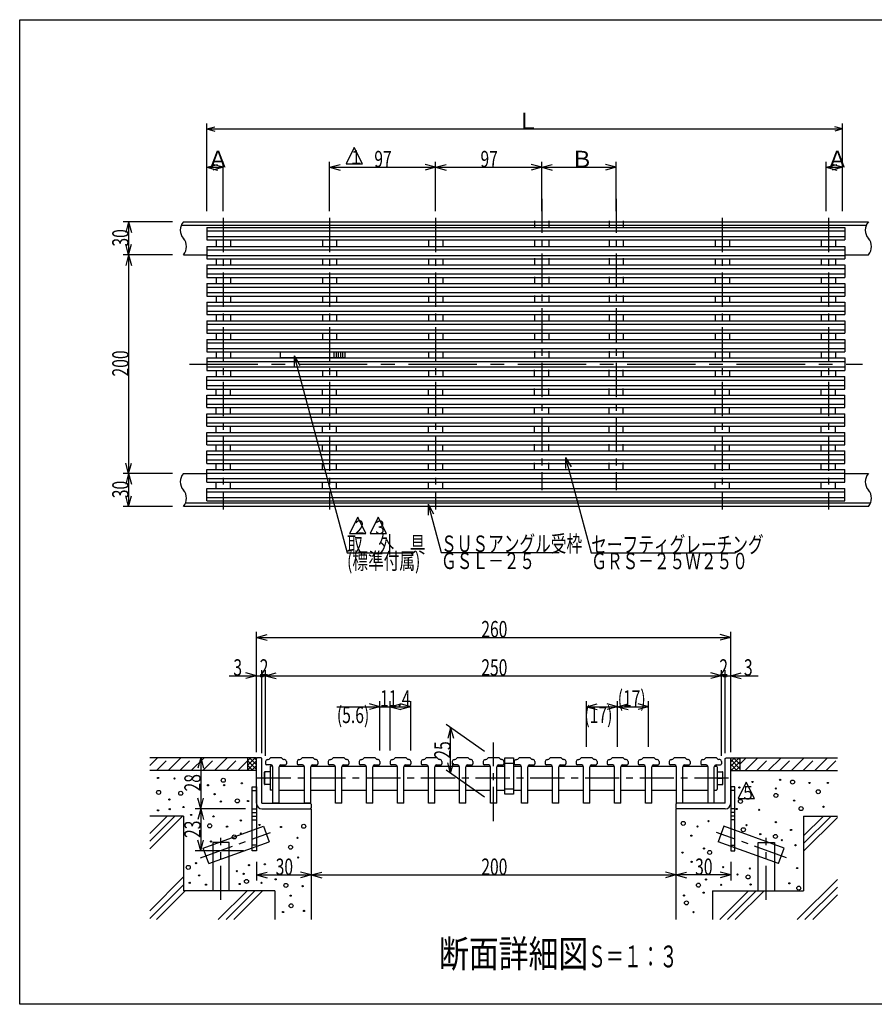
# Model space of a CAD drawing. Extents: x 60 to 1444, y 58 to 960.
# Drawn here: x 60 to 841, y 60 to 960 of the extents above; entities that cross this region are included whole.
import ezdxf

# ---------------------------------------------------------------- set-up
doc = ezdxf.new("R2010")
doc.units = 0
doc.header["$LTSCALE"] = 5
doc.header["$MEASUREMENT"] = 0
for name, pattern in [('CENTER1', [10, 6.25, -1.25, 1.25, -1.25]), ('CENTER2', [20, 12.5, -2.5, 2.5, -2.5]), ('DASHED2', [5, 2.5, -2.5])]:
    doc.linetypes.add(name, pattern=pattern)
for name, color, linetype in [('_0-0_計極細', 7, 'CONTINUOUS'), ('_0-1_計細線', 7, 'CONTINUOUS'), ('_0-5_寸法線', 7, 'CONTINUOUS'), ('_0-7_枠細線', 7, 'CONTINUOUS'), ('_0-9_枠極太', 7, 'CONTINUOUS'), ('_0-A_極細3', 7, 'CONTINUOUS'), ('_0-B_細線3', 7, 'CONTINUOUS'), ('_0-D_寸法3', 7, 'CONTINUOUS')]:
    doc.layers.add(name, color=color, linetype=linetype)
doc.styles.get("Standard").update_dxf_attribs({"font": 'txt', "bigfont": 'bigfont.shx'})

msp = doc.modelspace()

# ---------------------------------------------------------------- linework, layer by layer
at = {"layer": '_0-0_計極細', "color": 2, "linetype": 'CENTER1'}
for p, q in [((537.07, 796.35), (537.07, 529.84)), ((605.07, 796.35), (605.07, 529.84)), ((246.07, 778.85), (246.07, 512.34)), ((343.07, 778.85), (343.07, 512.34)), ((440.07, 778.85), (440.07, 512.34)), ((702.07, 778.85), (702.07, 512.34)), ((799.07, 778.85), (799.07, 512.34))]:
    msp.add_line(p, q, dxfattribs=at)
at = {"layer": '_0-0_計極細', "color": 2, "linetype": 'Continuous'}
for p, q in [((530.57, 776.2), (530.57, 770.3)), ((543.57, 776.2), (543.57, 770.3)), ((598.57, 776.2), (598.57, 770.3)), ((611.57, 776.2), (611.57, 770.3)), ((231.07, 766.9), (814.07, 766.9)), ((231.07, 761.9), (814.07, 761.9)), ((239.57, 758.7), (239.57, 752.8)), ((252.57, 758.7), (252.57, 752.8)), ((336.57, 758.7), (336.57, 752.8)), ((349.57, 758.7), (349.57, 752.8)), ((433.57, 758.7), (433.57, 752.8)), ((446.57, 758.7), (446.57, 752.8)), ((530.57, 758.9), (530.57, 753.3)), ((543.57, 758.9), (543.57, 753.3)), ((598.57, 758.9), (598.57, 753.3)), ((611.57, 758.9), (611.57, 753.3)), ((695.57, 758.7), (695.57, 752.8)), ((708.57, 758.7), (708.57, 752.8)), ((792.57, 758.7), (792.57, 752.8)), ((805.57, 758.7), (805.57, 752.8)), ((231.07, 749.6), (814.07, 749.6)), ((231.07, 744.6), (814.07, 744.6)), ((239.57, 741.4), (239.57, 735.8)), ((252.57, 741.4), (252.57, 735.8)), ((336.57, 741.4), (336.57, 735.8)), ((349.57, 741.4), (349.57, 735.8)), ((433.57, 741.4), (433.57, 735.8)), ((446.57, 741.4), (446.57, 735.8)), ((530.57, 741.9), (530.57, 736.3)), ((543.57, 741.9), (543.57, 736.3)), ((598.57, 741.9), (598.57, 736.3)), ((611.57, 741.9), (611.57, 736.3)), ((695.57, 741.4), (695.57, 735.8)), ((708.57, 741.4), (708.57, 735.8)), ((792.57, 741.4), (792.57, 735.8)), ((805.57, 741.4), (805.57, 735.8)), ((231.07, 732.6), (814.07, 732.6)), ((231.07, 727.6), (814.07, 727.6)), ((239.57, 724.4), (239.57, 718.8)), ((252.57, 724.4), (252.57, 718.8)), ((336.57, 724.4), (336.57, 718.8)), ((349.57, 724.4), (349.57, 718.8)), ((433.57, 724.4), (433.57, 718.8)), ((446.57, 724.4), (446.57, 718.8)), ((530.57, 724.9), (530.57, 719.3)), ((543.57, 724.9), (543.57, 719.3)), ((598.57, 724.9), (598.57, 719.3)), ((611.57, 724.9), (611.57, 719.3)), ((695.57, 724.4), (695.57, 718.8)), ((708.57, 724.4), (708.57, 718.8)), ((792.57, 724.4), (792.57, 718.8)), ((805.57, 724.4), (805.57, 718.8)), ((231.07, 715.6), (814.07, 715.6)), ((231.07, 710.6), (814.07, 710.6)), ((239.57, 707.4), (239.57, 701.8)), ((252.57, 707.4), (252.57, 701.8)), ((336.57, 707.4), (336.57, 701.8)), ((349.57, 707.4), (349.57, 701.8)), ((433.57, 707.4), (433.57, 701.8)), ((446.57, 707.4), (446.57, 701.8)), ((530.57, 707.9), (530.57, 702.3)), ((543.57, 707.9), (543.57, 702.3)), ((598.57, 707.9), (598.57, 702.3)), ((611.57, 707.9), (611.57, 702.3)), ((695.57, 707.4), (695.57, 701.8)), ((708.57, 707.4), (708.57, 701.8)), ((792.57, 707.4), (792.57, 701.8)), ((805.57, 707.4), (805.57, 701.8)), ((231.07, 698.6), (814.07, 698.6)), ((231.07, 693.6), (814.07, 693.6)), ((239.57, 690.4), (239.57, 684.8)), ((252.57, 690.4), (252.57, 684.8)), ((336.57, 690.4), (336.57, 684.8)), ((349.57, 690.4), (349.57, 684.8)), ((433.57, 690.4), (433.57, 684.8)), ((446.57, 690.4), (446.57, 684.8)), ((530.57, 690.9), (530.57, 685.3)), ((543.57, 690.9), (543.57, 685.3)), ((598.57, 690.9), (598.57, 685.3)), ((611.57, 690.9), (611.57, 685.3)), ((695.57, 690.4), (695.57, 684.8)), ((708.57, 690.4), (708.57, 684.8)), ((792.57, 690.4), (792.57, 684.8)), ((805.57, 690.4), (805.57, 684.8)), ((231.07, 681.6), (814.07, 681.6)), ((231.07, 676.6), (814.07, 676.6)), ((239.57, 673.4), (239.57, 667.8)), ((252.57, 673.4), (252.57, 667.8)), ((336.57, 673.4), (336.57, 667.8)), ((349.57, 673.4), (349.57, 667.8)), ((433.57, 673.4), (433.57, 667.8)), ((446.57, 673.4), (446.57, 667.8)), ((530.57, 673.9), (530.57, 668.3)), ((543.57, 673.9), (543.57, 668.3)), ((598.57, 673.9), (598.57, 668.3)), ((611.57, 673.9), (611.57, 668.3)), ((695.57, 673.4), (695.57, 667.8)), ((708.57, 673.4), (708.57, 667.8)), ((792.57, 673.4), (792.57, 667.8)), ((805.57, 673.4), (805.57, 667.8)), ((231.07, 664.6), (814.07, 664.6)), ((231.07, 659.6), (814.07, 659.6)), ((239.57, 656.4), (239.57, 650.8)), ((252.57, 656.4), (252.57, 650.8)), ((336.57, 656.4), (336.57, 655.95)), ((336.57, 651.25), (336.57, 650.8)), ((349.57, 656.4), (349.57, 655.95)), ((349.57, 651.25), (349.57, 650.8)), ((433.57, 656.4), (433.57, 650.8)), ((446.57, 656.4), (446.57, 650.8)), ((530.57, 656.9), (530.57, 651.3)), ((543.57, 656.9), (543.57, 651.3)), ((598.57, 656.9), (598.57, 651.3)), ((611.57, 656.9), (611.57, 651.3)), ((695.57, 656.4), (695.57, 650.8)), ((708.57, 656.4), (708.57, 650.8)), ((792.57, 656.4), (792.57, 650.8)), ((805.57, 656.4), (805.57, 650.8)), ((231.07, 647.6), (814.07, 647.6)), ((231.07, 642.6), (814.07, 642.6)), ((239.57, 639.4), (239.57, 633.8)), ((252.57, 639.4), (252.57, 633.8)), ((336.57, 639.4), (336.57, 633.8)), ((349.57, 639.4), (349.57, 633.8)), ((433.57, 639.4), (433.57, 633.8)), ((446.57, 639.4), (446.57, 633.8)), ((530.57, 634.3), (530.57, 639.9)), ((543.57, 634.3), (543.57, 639.9)), ((598.57, 634.3), (598.57, 639.9)), ((611.57, 634.3), (611.57, 639.9)), ((695.57, 639.4), (695.57, 633.8)), ((708.57, 639.4), (708.57, 633.8)), ((792.57, 639.4), (792.57, 633.8)), ((805.57, 639.4), (805.57, 633.8)), ((231.07, 630.6), (814.07, 630.6)), ((231.07, 625.6), (814.07, 625.6)), ((239.57, 616.8), (239.57, 622.4)), ((252.57, 616.8), (252.57, 622.4)), ((336.57, 616.8), (336.57, 622.4)), ((349.57, 616.8), (349.57, 622.4)), ((433.57, 616.8), (433.57, 622.4)), ((446.57, 616.8), (446.57, 622.4)), ((530.57, 617.3), (530.57, 622.9)), ((543.57, 617.3), (543.57, 622.9)), ((598.57, 617.3), (598.57, 622.9)), ((611.57, 617.3), (611.57, 622.9)), ((695.57, 616.8), (695.57, 622.4)), ((708.57, 616.8), (708.57, 622.4)), ((792.57, 616.8), (792.57, 622.4)), ((805.57, 616.8), (805.57, 622.4)), ((231.07, 613.6), (814.07, 613.6)), ((231.07, 608.6), (814.07, 608.6)), ((239.57, 599.8), (239.57, 605.4)), ((252.57, 599.8), (252.57, 605.4)), ((336.57, 599.8), (336.57, 605.4)), ((349.57, 599.8), (349.57, 605.4)), ((433.57, 599.8), (433.57, 605.4)), ((446.57, 599.8), (446.57, 605.4)), ((530.57, 600.3), (530.57, 605.9)), ((543.57, 600.3), (543.57, 605.9)), ((598.57, 600.3), (598.57, 605.9)), ((611.57, 600.3), (611.57, 605.9)), ((695.57, 599.8), (695.57, 605.4)), ((708.57, 599.8), (708.57, 605.4)), ((792.57, 599.8), (792.57, 605.4)), ((805.57, 599.8), (805.57, 605.4)), ((231.07, 596.6), (814.07, 596.6)), ((231.07, 591.6), (814.07, 591.6)), ((239.57, 582.8), (239.57, 588.4)), ((252.57, 582.8), (252.57, 588.4)), ((336.57, 582.8), (336.57, 588.4)), ((349.57, 582.8), (349.57, 588.4)), ((433.57, 582.8), (433.57, 588.4)), ((446.57, 582.8), (446.57, 588.4)), ((530.57, 583.3), (530.57, 588.9)), ((543.57, 583.3), (543.57, 588.9)), ((598.57, 583.3), (598.57, 588.9)), ((611.57, 583.3), (611.57, 588.9)), ((695.57, 582.8), (695.57, 588.4)), ((708.57, 582.8), (708.57, 588.4)), ((792.57, 582.8), (792.57, 588.4)), ((805.57, 582.8), (805.57, 588.4)), ((231.07, 579.6), (814.07, 579.6)), ((231.07, 574.6), (814.07, 574.6)), ((239.57, 565.8), (239.57, 571.4)), ((252.57, 565.8), (252.57, 571.4)), ((336.57, 565.8), (336.57, 571.4)), ((349.57, 565.8), (349.57, 571.4)), ((433.57, 565.8), (433.57, 571.4)), ((446.57, 565.8), (446.57, 571.4)), ((530.57, 566.3), (530.57, 571.9)), ((543.57, 566.3), (543.57, 571.9)), ((598.57, 566.3), (598.57, 571.9)), ((611.57, 566.3), (611.57, 571.9)), ((695.57, 565.8), (695.57, 571.4)), ((708.57, 565.8), (708.57, 571.4)), ((792.57, 565.8), (792.57, 571.4)), ((805.57, 565.8), (805.57, 571.4)), ((231.07, 562.6), (814.07, 562.6)), ((231.07, 557.6), (814.07, 557.6)), ((239.57, 548.8), (239.57, 554.4)), ((252.57, 548.8), (252.57, 554.4)), ((336.57, 548.8), (336.57, 554.4)), ((349.57, 548.8), (349.57, 554.4)), ((433.57, 548.8), (433.57, 554.4)), ((446.57, 548.8), (446.57, 554.4)), ((530.57, 549), (530.57, 554.9)), ((543.57, 549), (543.57, 554.9)), ((598.57, 549), (598.57, 554.9)), ((611.57, 549), (611.57, 554.9)), ((695.57, 548.8), (695.57, 554.4)), ((708.57, 548.8), (708.57, 554.4)), ((792.57, 548.8), (792.57, 554.4)), ((805.57, 548.8), (805.57, 554.4)), ((231.07, 545.6), (814.07, 545.6)), ((231.07, 540.6), (814.07, 540.6)), ((239.57, 531.5), (239.57, 537.4)), ((252.57, 531.5), (252.57, 537.4)), ((336.57, 531.5), (336.57, 537.4)), ((349.57, 531.5), (349.57, 537.4)), ((433.57, 531.5), (433.57, 537.4)), ((446.57, 531.5), (446.57, 537.4)), ((695.57, 531.5), (695.57, 537.4)), ((708.57, 531.5), (708.57, 537.4)), ((792.57, 531.5), (792.57, 537.4)), ((805.57, 531.5), (805.57, 537.4)), ((231.07, 528.3), (814.07, 528.3)), ((231.07, 523.3), (814.07, 523.3))]:
    msp.add_line(p, q, dxfattribs=at)
at = {"layer": '_0-0_計極細', "color": 2, "linetype": 'CENTER2'}
msp.add_line((215.18, 645.1), (830.11, 645.1), dxfattribs=at)
at = {"layer": '_0-0_計極細', "color": 2, "linetype": 'Continuous'}
for centre, start, end in [((218.01, 767.6), 138.39585, 221.60415), ((844.01, 767.6), 138.39585, 221.60415), ((201.12, 752.6), 318.39585, 41.60415), ((827.12, 752.6), 318.39585, 41.60415), ((218.01, 537.6), 138.39585, 221.60415), ((844.01, 537.6), 138.39585, 221.60415), ((201.12, 522.6), 318.39585, 41.60415), ((827.12, 522.6), 318.39585, 41.60415)]:
    msp.add_arc(centre, 11.3, start, end, dxfattribs=at)
at = {"layer": '_0-1_計細線', "color": 3, "linetype": 'Continuous'}
for p, q in [((209.57, 775.1), (835.57, 775.1)), ((207.65, 772.1), (833.65, 772.1)), ((231.07, 770.1), (814.07, 770.1)), ((231.07, 770.1), (231.07, 758.7)), ((814.07, 770.1), (814.07, 758.7)), ((231.07, 758.7), (814.07, 758.7)), ((231.07, 752.8), (814.07, 752.8)), ((231.07, 752.8), (231.07, 741.4)), ((814.07, 752.8), (814.07, 741.4)), ((209.57, 745.1), (231.07, 745.1)), ((231.07, 741.4), (814.07, 741.4)), ((814.07, 745.1), (835.57, 745.1)), ((231.07, 735.8), (814.07, 735.8)), ((231.07, 735.8), (231.07, 724.4)), ((814.07, 735.8), (814.07, 724.4)), ((231.07, 724.4), (814.07, 724.4)), ((231.07, 718.8), (814.07, 718.8)), ((231.07, 718.8), (231.07, 707.4)), ((814.07, 718.8), (814.07, 707.4)), ((231.07, 707.4), (814.07, 707.4)), ((231.07, 701.8), (814.07, 701.8)), ((231.07, 701.8), (231.07, 690.4)), ((814.07, 701.8), (814.07, 690.4)), ((231.07, 690.4), (814.07, 690.4)), ((231.07, 684.8), (814.07, 684.8)), ((231.07, 684.8), (231.07, 673.4)), ((814.07, 684.8), (814.07, 673.4)), ((231.07, 673.4), (814.07, 673.4)), ((231.07, 667.8), (814.07, 667.8)), ((231.07, 667.8), (231.07, 656.4)), ((814.07, 667.8), (814.07, 656.4)), ((231.07, 656.4), (814.07, 656.4)), ((231.07, 650.8), (231.07, 639.4)), ((231.07, 650.8), (814.07, 650.8)), ((357.07, 655.95), (298.07, 655.95)), ((298.07, 655.95), (298.07, 651.25)), ((298.07, 651.25), (357.07, 651.25)), ((347.07, 655.95), (347.07, 651.25)), ((349.07, 655.95), (349.07, 651.25)), ((351.07, 655.95), (351.07, 651.25)), ((353.07, 655.95), (353.07, 651.25)), ((355.07, 655.95), (355.07, 651.25)), ((357.07, 655.95), (357.07, 651.25)), ((814.07, 650.8), (814.07, 639.4)), ((231.07, 639.4), (814.07, 639.4)), ((231.07, 633.8), (814.07, 633.8)), ((231.07, 622.4), (231.07, 633.8)), ((814.07, 622.4), (814.07, 633.8)), ((231.07, 622.4), (814.07, 622.4)), ((231.07, 616.8), (814.07, 616.8)), ((231.07, 605.4), (231.07, 616.8)), ((814.07, 605.4), (814.07, 616.8)), ((231.07, 605.4), (814.07, 605.4)), ((231.07, 599.8), (814.07, 599.8)), ((231.07, 588.4), (231.07, 599.8)), ((814.07, 588.4), (814.07, 599.8)), ((231.07, 588.4), (814.07, 588.4)), ((231.07, 582.8), (814.07, 582.8)), ((231.07, 571.4), (231.07, 582.8)), ((814.07, 571.4), (814.07, 582.8)), ((231.07, 571.4), (814.07, 571.4)), ((231.07, 565.8), (814.07, 565.8)), ((231.07, 554.4), (231.07, 565.8)), ((814.07, 554.4), (814.07, 565.8)), ((231.07, 554.4), (814.07, 554.4)), ((209.57, 545.1), (231.07, 545.1)), ((231.07, 548.8), (814.07, 548.8)), ((231.07, 537.4), (231.07, 548.8)), ((814.07, 537.4), (814.07, 548.8)), ((814.07, 545.1), (835.57, 545.1)), ((231.07, 537.4), (814.07, 537.4)), ((231.07, 531.5), (814.07, 531.5)), ((231.07, 520.1), (231.07, 531.5)), ((814.07, 520.1), (814.07, 531.5)), ((835.57, 515.1), (209.57, 515.1)), ((837.48, 518.1), (211.48, 518.1)), ((231.07, 520.1), (814.07, 520.1))]:
    msp.add_line(p, q, dxfattribs=at)
at = {"layer": '_0-5_寸法線', "color": 7, "linetype": 'Continuous'}
for p, q in [((231.07, 785.1), (231.07, 865.1)), ((812.07, 785.1), (812.07, 865.1)), ((231.07, 860.1), (238.31, 862.04)), ((231.07, 860.1), (238.31, 858.16)), ((231.07, 860.1), (812.07, 860.1)), ((812.07, 860.1), (804.82, 862.04)), ((812.07, 860.1), (804.82, 858.16)), ((231.07, 785.1), (231.07, 830.1)), ((246.07, 785.1), (246.07, 830.1)), ((343.07, 785.1), (343.07, 830.1)), ((440.07, 785.1), (440.07, 830.1)), ((537.07, 785.1), (537.07, 830.1)), ((605.07, 785.1), (605.07, 830.1)), ((797.07, 785.1), (797.07, 830.1)), ((812.07, 785.1), (812.07, 830.1)), ((231.07, 825.1), (240.72, 827.69)), ((231.07, 825.1), (240.72, 822.51)), ((231.07, 825.1), (246.07, 825.1)), ((246.07, 825.1), (236.41, 827.69)), ((246.07, 825.1), (236.41, 822.51)), ((343.07, 825.1), (352.72, 827.69)), ((343.07, 825.1), (352.72, 822.51)), ((343.07, 825.1), (440.07, 825.1)), ((440.07, 825.1), (430.41, 827.69)), ((440.07, 825.1), (430.41, 822.51)), ((440.07, 825.1), (449.72, 827.69)), ((440.07, 825.1), (449.72, 822.51)), ((440.07, 825.1), (537.07, 825.1)), ((537.07, 825.1), (527.41, 827.69)), ((537.07, 825.1), (527.41, 822.51)), ((537.07, 825.1), (546.72, 827.69)), ((537.07, 825.1), (546.72, 822.51)), ((537.07, 825.1), (605.07, 825.1)), ((605.07, 825.1), (595.41, 827.69)), ((605.07, 825.1), (595.41, 822.51)), ((797.07, 825.1), (806.72, 827.69)), ((797.07, 825.1), (806.72, 822.51)), ((797.07, 825.1), (812.07, 825.1)), ((812.07, 825.1), (802.41, 827.69)), ((812.07, 825.1), (802.41, 822.51)), ((199.57, 775.1), (154.57, 775.1)), ((159.57, 775.1), (156.98, 765.44)), ((159.57, 775.1), (162.15, 765.44)), ((159.57, 775.1), (159.57, 745.1)), ((159.57, 745.1), (156.98, 754.76)), ((159.57, 745.1), (162.15, 754.76)), ((199.57, 745.1), (154.57, 745.1)), ((159.57, 745.1), (156.98, 735.44)), ((159.57, 745.1), (162.15, 735.44)), ((159.57, 745.1), (159.57, 545.1)), ((310.92, 652.71), (315.92, 644.05)), ((310.92, 652.71), (310.92, 642.71)), ((310.92, 652.71), (359.15, 472.73)), ((558.91, 559.9), (563.91, 551.24)), ((558.91, 559.9), (558.91, 549.9)), ((558.91, 559.9), (582.26, 472.73)), ((159.57, 545.1), (156.98, 554.76)), ((159.57, 545.1), (162.15, 554.76)), ((199.57, 545.1), (154.57, 545.1)), ((159.57, 545.1), (156.98, 535.44)), ((159.57, 545.1), (162.15, 535.44)), ((159.57, 545.1), (159.57, 515.1)), ((159.57, 515.1), (156.98, 524.76)), ((159.57, 515.1), (162.15, 524.76)), ((199.57, 515.1), (154.57, 515.1)), ((433.21, 517.08), (438.21, 508.41)), ((433.21, 517.08), (433.21, 507.08)), ((433.21, 517.08), (445.05, 472.88)), ((359.15, 472.73), (419.15, 472.73)), ((445.05, 472.88), (553.05, 472.88)), ((582.26, 472.73), (714.26, 472.73))]:
    msp.add_line(p, q, dxfattribs=at)
at = {"layer": '_0-7_枠細線', "color": 5, "linetype": 'Continuous'}
for p, q in [((365.79, 843.27), (358.29, 828.27)), ((373.29, 828.27), (365.79, 843.27)), ((358.29, 828.27), (373.29, 828.27)), ((368.91, 505.29), (361.41, 490.29)), ((376.41, 490.29), (368.91, 505.29)), ((387.63, 505.29), (380.13, 490.29)), ((395.13, 490.29), (387.63, 505.29)), ((361.41, 490.29), (376.41, 490.29)), ((380.13, 490.29), (395.13, 490.29)), ((724.01, 263.05), (716.51, 248.05)), ((731.51, 248.05), (724.01, 263.05)), ((716.51, 248.05), (731.51, 248.05))]:
    msp.add_line(p, q, dxfattribs=at)
at = {"layer": '_0-9_枠極太', "color": 5, "linetype": 'Continuous'}
for p, q in [((60, 60), (60, 960)), ((60, 960), (1425, 960)), ((1425, 60), (60, 60))]:
    msp.add_line(p, q, dxfattribs=at)
at = {"layer": '_0-A_極細3', "color": 7, "linetype": 'CENTER1'}
for p, q in [((493.08, 227.53), (493.08, 299.31)), ((707.86, 266.71), (274.75, 266.71)), ((225.25, 193.84), (289.28, 217.14)), ((760.9, 193.84), (696.87, 217.14)), ((243.91, 155.44), (243.91, 212.07)), ((742.24, 155.44), (742.24, 212.07))]:
    msp.add_line(p, q, dxfattribs=at)
at = {"layer": '_0-A_極細3', "color": 7, "linetype": 'Continuous'}
for p, q in [((268.08, 285.38), (178.9, 285.38)), ((178.9, 278.22), (186.05, 285.38)), ((195.6, 273.71), (207.27, 285.38)), ((216.81, 273.71), (228.48, 285.38)), ((238.03, 273.71), (249.69, 285.38)), ((259.24, 273.71), (268.08, 282.55)), ((268.08, 285.38), (268.08, 273.71)), ((276.41, 285.38), (268.08, 285.38)), ((268.08, 278.31), (275.15, 285.38)), ((268.08, 282.55), (270.91, 285.38)), ((268.08, 282.95), (276.41, 274.61)), ((268.08, 274.06), (276.41, 282.4)), ((276.41, 278.86), (269.89, 285.38)), ((276.41, 283.1), (274.13, 285.38)), ((276.41, 284.55), (276.41, 285.38)), ((709.74, 285.38), (718.08, 285.38)), ((709.74, 284.55), (709.74, 285.38)), ((709.74, 277.53), (717.59, 285.38)), ((709.74, 281.78), (713.35, 285.38)), ((718.08, 275.38), (709.74, 283.72)), ((715.5, 273.71), (709.74, 279.48)), ((718.08, 281.62), (710.16, 273.71)), ((718.08, 279.63), (712.32, 285.38)), ((718.08, 283.87), (716.57, 285.38)), ((718.08, 285.38), (718.08, 273.71)), ((718.08, 285.38), (807.25, 285.38)), ((722.89, 273.71), (734.56, 285.38)), ((744.1, 273.71), (755.77, 285.38)), ((765.32, 273.71), (776.98, 285.38)), ((786.53, 273.71), (798.2, 285.38)), ((276.41, 273.71), (178.9, 273.71)), ((268.08, 278.7), (273.07, 273.71)), ((268.08, 274.46), (268.82, 273.71)), ((271.97, 273.71), (276.41, 278.15)), ((276.21, 273.71), (276.41, 273.91)), ((711.26, 273.71), (709.74, 275.23)), ((709.74, 273.71), (807.25, 273.71)), ((718.08, 277.38), (714.41, 273.71)), ((272.58, 255.38), (276.41, 255.38)), ((713.58, 255.38), (709.74, 255.38)), ((272.58, 238.71), (276.41, 238.71)), ((272.58, 235.38), (276.41, 235.38)), ((325.58, 238.71), (326.41, 238.71)), ((326.41, 238.71), (326.41, 137.47)), ((660.58, 238.71), (659.74, 238.71)), ((659.74, 238.71), (659.74, 137.47)), ((713.58, 238.71), (709.74, 238.71)), ((713.58, 235.38), (709.74, 235.38)), ((209.74, 232.05), (178.9, 232.05)), ((178.9, 202.14), (208.81, 232.05)), ((178.9, 209.21), (201.74, 232.05)), ((178.9, 216.28), (194.66, 232.05)), ((209.74, 232.05), (209.74, 163.71)), ((272.58, 232.05), (276.41, 232.05)), ((272.58, 228.71), (276.41, 228.71)), ((713.58, 232.05), (709.74, 232.05)), ((713.58, 228.71), (709.74, 228.71)), ((776.41, 232.05), (776.41, 163.71)), ((776.41, 232.05), (807.25, 232.05)), ((776.41, 206.96), (801.49, 232.05)), ((776.41, 214.03), (794.42, 232.05)), ((776.41, 199.89), (807.25, 230.74)), ((227.64, 202.69), (282.76, 222.75)), ((282.76, 222.75), (287.89, 208.66)), ((703.39, 222.75), (698.26, 208.66)), ((758.51, 202.69), (703.39, 222.75)), ((232.77, 188.59), (287.89, 208.66)), ((251.41, 207.8), (236.41, 207.8)), ((236.41, 207.8), (236.41, 163.71)), ((251.41, 163.71), (251.41, 207.8)), ((753.38, 188.59), (698.26, 208.66)), ((734.74, 163.71), (734.74, 207.8)), ((734.74, 207.8), (749.74, 207.8)), ((749.74, 207.8), (749.74, 163.71)), ((232.77, 188.59), (227.64, 202.69)), ((276.41, 205.38), (272.58, 205.38)), ((709.74, 205.38), (713.58, 205.38)), ((753.38, 188.59), (758.51, 202.69)), ((178.9, 145.57), (209.74, 176.41)), ((770.56, 137.47), (807.25, 174.17)), ((178.9, 138.5), (209.74, 169.34)), ((184.94, 137.47), (211.18, 163.71)), ((293.08, 163.71), (209.74, 163.71)), ((241.51, 137.47), (267.75, 163.71)), ((248.58, 137.47), (274.82, 163.71)), ((255.65, 137.47), (281.9, 163.71)), ((293.08, 163.71), (293.08, 137.47)), ((693.08, 163.71), (776.41, 163.71)), ((693.08, 163.71), (693.08, 137.47)), ((699.85, 137.47), (726.09, 163.71)), ((706.92, 137.47), (733.16, 163.71)), ((713.99, 137.47), (740.23, 163.71)), ((777.63, 137.47), (807.25, 167.1)), ((784.7, 137.47), (807.25, 160.03))]:
    msp.add_line(p, q, dxfattribs=at)
at = {"layer": '_0-A_極細3', "color": 7, "linetype": 'DASHED2'}
for p, q in [((184.99, 273.71), (196.66, 285.38)), ((206.21, 273.71), (217.87, 285.38)), ((227.42, 273.71), (239.09, 285.38)), ((248.63, 273.71), (260.3, 285.38)), ((718.08, 279.5), (723.95, 285.38)), ((733.5, 273.71), (745.16, 285.38)), ((754.71, 273.71), (766.38, 285.38)), ((775.92, 273.71), (787.59, 285.38)), ((797.14, 273.71), (807.25, 283.83))]:
    msp.add_line(p, q, dxfattribs=at)
at = {"layer": '_0-A_極細3', "color": 7, "linetype": 'Continuous'}
for centre, radius in [((186.46, 266.91), 0.553), ((201.51, 266.36), 0.553), ((246.09, 264.73), 1.83), ((263.03, 262), 0.553), ((729.74, 263.24), 0.553), ((754.94, 265.11), 0.553), ((766.27, 263.19), 1.83), ((781.74, 262.31), 0.553), ((798.54, 262.31), 0.553), ((186.93, 253.75), 1.83), ((207.13, 252.86), 1.83), ((232.09, 260.23), 0.553), ((238.14, 252.05), 0.553), ((246.85, 260.4), 0.553), ((717.69, 258.22), 0.553), ((751.07, 250.93), 1.83), ((750.94, 257.24), 0.553), ((789.74, 254.35), 1.83), ((196.79, 247.25), 0.553), ((243.83, 245.29), 0.553), ((258.89, 245.93), 1.83), ((268.71, 245.83), 0.553), ((718.67, 245.46), 1.83), ((767.74, 246.18), 0.553), ((186.46, 237.29), 0.553), ((197.07, 238.36), 0.553), ((209.69, 240.32), 0.553), ((715.2, 238.49), 0.553), ((735.74, 237.78), 0.553), ((774.09, 238.88), 1.83), ((794.54, 240.58), 0.553), ((216.64, 233.06), 0.553), ((237.08, 231.82), 0.553), ((262.15, 228.08), 0.553), ((666.39, 225.35), 1.83), ((689.44, 227.37), 0.553), ((750.94, 226.58), 0.553), ((233.67, 223.13), 1.83), ((249.53, 222.39), 0.553), ((262.15, 216.17), 0.553), ((279.18, 223.94), 0.553), ((298.78, 222.12), 0.553), ((319.52, 222.73), 1.83), ((679.48, 222.57), 0.553), ((721.3, 219.58), 1.83), ((724.14, 223.78), 0.553), ((736.83, 215.58), 0.553), ((764.94, 219.38), 0.553), ((234.77, 208.88), 0.553), ((256.07, 212.99), 1.83), ((313.89, 212.16), 0.553), ((673.83, 214.15), 0.553), ((750.67, 213.46), 1.83), ((756.43, 209.98), 0.553), ((307.49, 203.61), 1.83), ((665.73, 198.66), 0.553), ((685.35, 202.39), 0.553), ((690.5, 198.78), 1.83), ((768.94, 205.38), 0.553), ((221.04, 189.06), 0.553), ((314.43, 194.21), 0.553), ((674.03, 190.2), 0.553), ((214.07, 185.13), 1.83), ((258.38, 181.7), 0.553), ((269.58, 187.22), 0.553), ((284.03, 187.99), 0.553), ((702.88, 185.37), 0.553), ((727.18, 184.2), 0.553), ((770.54, 184.58), 0.553), ((215.35, 171.1), 0.553), ((224.06, 177.86), 0.553), ((264.6, 179.22), 0.553), ((267.27, 172.33), 1.83), ((280.96, 171.04), 0.553), ((293.94, 174.24), 0.553), ((687.18, 174.07), 0.553), ((715.98, 178.6), 0.553), ((725.7, 176.38), 1.83), ((763.34, 170.58), 0.553), ((230.28, 169.33), 0.553), ((261.05, 169.97), 0.553), ((303.25, 168.73), 1.83), ((318.53, 168.02), 0.553), ((680.28, 168.91), 1.83), ((685.05, 162.07), 0.553), ((701.05, 169.27), 0.553), ((727.98, 169.53), 0.553), ((771.96, 166.19), 1.83), ((307.63, 159.3), 0.553), ((667.03, 159.4), 0.553), ((669.34, 152.73), 1.83), ((300.69, 144.37), 0.553), ((308.05, 150.06), 1.83), ((319.86, 145.36), 0.553), ((675.71, 144.2), 0.553)]:
    msp.add_circle(centre, radius, dxfattribs=at)
at = {"layer": '_0-B_細線3', "color": 7, "linetype": 'Continuous'}
for p, q in [((277.24, 285.38), (276.41, 284.55)), ((276.41, 243.71), (276.41, 284.55)), ((280.58, 285.38), (277.24, 285.38)), ((281.41, 284.55), (280.58, 285.38)), ((281.41, 243.71), (281.41, 284.55)), ((284.74, 282.05), (284.74, 279.71)), ((286.41, 283.71), (287.19, 283.71)), ((298.41, 285.38), (290.08, 285.38)), ((302.08, 283.71), (301.3, 283.71)), ((303.74, 282.05), (303.74, 279.71)), ((313.58, 282.05), (313.58, 279.71)), ((315.24, 283.71), (316.02, 283.71)), ((327.24, 285.38), (318.91, 285.38)), ((330.91, 283.71), (330.13, 283.71)), ((332.58, 282.05), (332.58, 279.71)), ((341.91, 282.05), (341.91, 279.71)), ((343.58, 283.71), (344.36, 283.71)), ((355.58, 285.38), (347.24, 285.38)), ((359.24, 283.71), (358.46, 283.71)), ((360.91, 282.05), (360.91, 279.71)), ((370.24, 282.05), (370.24, 279.71)), ((371.91, 283.71), (372.69, 283.71)), ((383.91, 285.38), (375.58, 285.38)), ((387.58, 283.71), (386.8, 283.71)), ((389.24, 282.05), (389.24, 279.71)), ((398.58, 282.05), (398.58, 279.71)), ((400.24, 283.71), (401.02, 283.71)), ((412.24, 285.38), (403.91, 285.38)), ((415.91, 283.71), (415.13, 283.71)), ((417.58, 282.05), (417.58, 279.71)), ((426.91, 282.05), (426.91, 279.71)), ((428.58, 283.71), (429.36, 283.71)), ((440.58, 285.38), (432.24, 285.38)), ((444.24, 283.71), (443.46, 283.71)), ((445.91, 282.05), (445.91, 279.71)), ((455.24, 282.05), (455.24, 279.71)), ((456.91, 283.71), (457.69, 283.71)), ((468.91, 285.38), (460.58, 285.38)), ((472.58, 283.71), (471.8, 283.71)), ((474.24, 282.05), (474.24, 279.71)), ((483.58, 282.05), (483.58, 279.71)), ((485.24, 283.71), (486.02, 283.71)), ((497.24, 285.38), (488.91, 285.38)), ((500.91, 283.71), (500.13, 283.71)), ((502.58, 282.05), (502.58, 279.71)), ((503.33, 252.08), (503.33, 285.42)), ((503.33, 285.42), (511.16, 285.42)), ((511.16, 285.42), (511.16, 252.08)), ((511.91, 282.05), (511.91, 279.71)), ((513.58, 283.71), (514.36, 283.71)), ((525.58, 285.38), (517.24, 285.38)), ((529.24, 283.71), (528.46, 283.71)), ((530.91, 282.05), (530.91, 279.71)), ((540.24, 282.05), (540.24, 279.71)), ((541.91, 283.71), (542.69, 283.71)), ((553.91, 285.38), (545.58, 285.38)), ((557.58, 283.71), (556.8, 283.71)), ((559.24, 282.05), (559.24, 279.71)), ((568.58, 282.05), (568.58, 279.71)), ((570.24, 283.71), (571.02, 283.71)), ((582.24, 285.38), (573.91, 285.38)), ((585.91, 283.71), (585.13, 283.71)), ((587.58, 282.05), (587.58, 279.71)), ((596.91, 282.05), (596.91, 279.71)), ((598.58, 283.71), (599.36, 283.71)), ((610.58, 285.38), (602.24, 285.38)), ((614.24, 283.71), (613.46, 283.71)), ((615.91, 282.05), (615.91, 279.71)), ((625.24, 282.05), (625.24, 279.71)), ((626.91, 283.71), (627.69, 283.71)), ((638.91, 285.38), (630.58, 285.38)), ((642.58, 283.71), (641.8, 283.71)), ((644.24, 282.05), (644.24, 279.71)), ((653.58, 282.05), (653.58, 279.71)), ((655.24, 283.71), (656.02, 283.71)), ((667.24, 285.38), (658.91, 285.38)), ((670.91, 283.71), (670.13, 283.71)), ((672.58, 282.05), (672.58, 279.71)), ((682.41, 282.05), (682.41, 279.71)), ((684.08, 283.71), (684.86, 283.71)), ((696.08, 285.38), (687.74, 285.38)), ((699.74, 283.71), (698.96, 283.71)), ((701.41, 282.05), (701.41, 279.71)), ((704.74, 284.55), (705.58, 285.38)), ((704.74, 243.71), (704.74, 284.55)), ((705.58, 285.38), (708.91, 285.38)), ((708.91, 285.38), (709.74, 284.55)), ((709.74, 243.71), (709.74, 284.55)), ((283.57, 261.21), (283.57, 272.21)), ((288.91, 272.55), (283.91, 272.55)), ((289.74, 278.88), (285.58, 278.88)), ((288.91, 277.21), (288.91, 265.88)), ((291.41, 277.55), (289.25, 277.55)), ((291.41, 243.71), (291.41, 277.21)), ((297.08, 277.55), (320.24, 277.55)), ((297.08, 243.71), (297.08, 277.21)), ((298.74, 278.88), (302.91, 278.88)), ((318.58, 278.88), (314.41, 278.88)), ((320.24, 243.71), (320.24, 277.21)), ((325.91, 277.55), (348.58, 277.55)), ((325.91, 243.71), (325.91, 277.21)), ((327.58, 278.88), (331.74, 278.88)), ((346.91, 278.88), (342.74, 278.88)), ((348.58, 243.71), (348.58, 277.21)), ((354.24, 277.55), (376.91, 277.55)), ((354.24, 243.71), (354.24, 277.21)), ((355.91, 278.88), (360.08, 278.88)), ((375.24, 278.88), (371.08, 278.88)), ((376.91, 243.71), (376.91, 277.21)), ((382.58, 277.55), (405.24, 277.55)), ((382.58, 243.71), (382.58, 277.21)), ((384.24, 278.88), (388.41, 278.88)), ((403.58, 278.88), (399.41, 278.88)), ((405.24, 243.71), (405.24, 277.21)), ((410.91, 277.55), (433.58, 277.55)), ((410.91, 243.71), (410.91, 277.21)), ((412.58, 278.88), (416.74, 278.88)), ((431.91, 278.88), (427.74, 278.88)), ((433.58, 243.71), (433.58, 277.21)), ((439.24, 277.55), (461.91, 277.55)), ((439.24, 243.71), (439.24, 277.21)), ((440.91, 278.88), (445.08, 278.88)), ((460.24, 278.88), (456.08, 278.88)), ((461.91, 243.71), (461.91, 277.21)), ((467.58, 277.55), (490.24, 277.55)), ((467.58, 243.71), (467.58, 277.21)), ((469.24, 278.88), (473.41, 278.88)), ((488.58, 278.88), (484.41, 278.88)), ((490.24, 243.71), (490.24, 277.21)), ((495.91, 277.55), (503.33, 277.55)), ((495.91, 243.71), (495.91, 277.21)), ((497.58, 278.88), (501.74, 278.88)), ((511.16, 277.55), (518.58, 277.55)), ((516.91, 278.88), (512.74, 278.88)), ((518.58, 243.71), (518.58, 277.21)), ((524.24, 277.55), (546.91, 277.55)), ((524.24, 243.71), (524.24, 277.21)), ((525.91, 278.88), (530.08, 278.88)), ((545.24, 278.88), (541.08, 278.88)), ((546.91, 243.71), (546.91, 277.21)), ((552.58, 277.55), (575.24, 277.55)), ((552.58, 243.71), (552.58, 277.21)), ((554.24, 278.88), (558.41, 278.88)), ((573.58, 278.88), (569.41, 278.88)), ((575.24, 243.71), (575.24, 277.21)), ((580.91, 277.55), (603.58, 277.55)), ((580.91, 243.71), (580.91, 277.21)), ((582.58, 278.88), (586.74, 278.88)), ((601.91, 278.88), (597.74, 278.88)), ((603.58, 243.71), (603.58, 277.21)), ((609.24, 277.55), (631.91, 277.55)), ((609.24, 243.71), (609.24, 277.21)), ((610.91, 278.88), (615.08, 278.88)), ((630.24, 278.88), (626.08, 278.88)), ((631.91, 243.71), (631.91, 277.21)), ((637.58, 277.55), (660.24, 277.55)), ((637.58, 243.71), (637.58, 277.21)), ((639.24, 278.88), (643.41, 278.88)), ((658.58, 278.88), (654.41, 278.88)), ((660.24, 243.71), (660.24, 277.21)), ((665.91, 277.55), (689.08, 277.55)), ((665.91, 243.71), (665.91, 277.21)), ((667.58, 278.88), (671.74, 278.88)), ((687.41, 278.88), (683.24, 278.88)), ((689.08, 243.71), (689.08, 277.21)), ((694.74, 277.55), (696.9, 277.55)), ((694.74, 243.71), (694.74, 277.21)), ((696.41, 278.88), (700.58, 278.88)), ((697.24, 277.21), (697.24, 265.88)), ((697.24, 272.55), (702.24, 272.55)), ((702.58, 261.21), (702.58, 272.21)), ((288.91, 266.71), (283.91, 266.71)), ((288.91, 265.88), (288.91, 256.21)), ((697.24, 266.71), (702.24, 266.71)), ((697.24, 265.88), (697.24, 256.21)), ((272.58, 200.38), (272.58, 258.71)), ((272.58, 258.71), (276.41, 258.71)), ((276.41, 258.71), (276.41, 200.38)), ((288.91, 260.88), (283.91, 260.88)), ((291.41, 255.88), (289.25, 255.88)), ((297.08, 255.88), (320.24, 255.88)), ((325.91, 255.88), (348.58, 255.88)), ((354.24, 255.88), (376.91, 255.88)), ((382.58, 255.88), (405.24, 255.88)), ((410.91, 255.88), (433.58, 255.88)), ((439.24, 255.88), (461.91, 255.88)), ((467.58, 255.88), (490.24, 255.88)), ((495.91, 255.88), (503.33, 255.88)), ((511.16, 252.08), (503.33, 252.08)), ((511.16, 255.88), (518.58, 255.88)), ((524.24, 255.88), (546.91, 255.88)), ((552.58, 255.88), (575.24, 255.88)), ((580.91, 255.88), (603.58, 255.88)), ((609.24, 255.88), (631.91, 255.88)), ((637.58, 255.88), (660.24, 255.88)), ((665.91, 255.88), (689.08, 255.88)), ((694.74, 255.88), (696.9, 255.88)), ((697.24, 260.88), (702.24, 260.88)), ((709.74, 258.71), (709.74, 200.38)), ((713.58, 258.71), (709.74, 258.71)), ((713.58, 200.38), (713.58, 258.71)), ((281.41, 243.71), (325.58, 243.71)), ((297.08, 243.71), (291.41, 243.71)), ((325.91, 243.71), (320.24, 243.71)), ((325.58, 243.71), (326.41, 242.88)), ((354.24, 243.71), (348.58, 243.71)), ((382.58, 243.71), (376.91, 243.71)), ((410.91, 243.71), (405.24, 243.71)), ((439.24, 243.71), (433.58, 243.71)), ((467.58, 243.71), (461.91, 243.71)), ((495.91, 243.71), (490.24, 243.71)), ((524.24, 243.71), (518.58, 243.71)), ((552.58, 243.71), (546.91, 243.71)), ((580.91, 243.71), (575.24, 243.71)), ((609.24, 243.71), (603.58, 243.71)), ((637.58, 243.71), (631.91, 243.71)), ((660.58, 243.71), (659.74, 242.88)), ((665.91, 243.71), (660.24, 243.71)), ((704.74, 243.71), (660.58, 243.71)), ((694.74, 243.71), (689.08, 243.71)), ((281.41, 238.71), (325.58, 238.71)), ((326.41, 239.55), (325.58, 238.71)), ((326.41, 242.88), (326.41, 239.55)), ((659.74, 242.88), (659.74, 239.55)), ((659.74, 239.55), (660.58, 238.71)), ((704.74, 238.71), (660.58, 238.71)), ((276.41, 200.38), (272.58, 200.38)), ((709.74, 200.38), (713.58, 200.38))]:
    msp.add_line(p, q, dxfattribs=at)
at = {"layer": '_0-B_細線3', "color": 7, "linetype": 'DASHED2'}
for p, q in [((503.33, 280.42), (511.16, 280.42)), ((503.33, 257.08), (511.16, 257.08))]:
    msp.add_line(p, q, dxfattribs=at)
at = {"layer": '_0-B_細線3', "color": 7, "linetype": 'Continuous'}
for centre, radius, start, end in [((286.41, 282.05), 1.67, 90, 180), ((285.58, 279.71), 0.833, 180, 270), ((287.19, 285.38), 1.67, 270, 330), ((290.08, 283.71), 1.67, 90, 150), ((298.41, 283.71), 1.67, 30, 90), ((301.3, 285.38), 1.67, 210, 270), ((302.08, 282.05), 1.67, 0, 90), ((302.91, 279.71), 0.833, 270, 360), ((315.24, 282.05), 1.67, 90, 180), ((314.41, 279.71), 0.833, 180, 270), ((316.02, 285.38), 1.67, 270, 330), ((318.91, 283.71), 1.67, 90, 150), ((327.24, 283.71), 1.67, 30, 90), ((330.13, 285.38), 1.67, 210, 270), ((330.91, 282.05), 1.67, 0, 90), ((331.74, 279.71), 0.833, 270, 360), ((343.58, 282.05), 1.67, 90, 180), ((342.74, 279.71), 0.833, 180, 270), ((344.36, 285.38), 1.67, 270, 330), ((347.24, 283.71), 1.67, 90, 150), ((355.58, 283.71), 1.67, 30, 90), ((358.46, 285.38), 1.67, 210, 270), ((359.24, 282.05), 1.67, 0, 90), ((360.08, 279.71), 0.833, 270, 360), ((371.91, 282.05), 1.67, 90, 180), ((371.08, 279.71), 0.833, 180, 270), ((372.69, 285.38), 1.67, 270, 330), ((375.58, 283.71), 1.67, 90, 150), ((383.91, 283.71), 1.67, 30, 90), ((386.8, 285.38), 1.67, 210, 270), ((387.58, 282.05), 1.67, 0, 90), ((388.41, 279.71), 0.833, 270, 360), ((400.24, 282.05), 1.67, 90, 180), ((399.41, 279.71), 0.833, 180, 270), ((401.02, 285.38), 1.67, 270, 330), ((403.91, 283.71), 1.67, 90, 150), ((412.24, 283.71), 1.67, 30, 90), ((415.13, 285.38), 1.67, 210, 270), ((415.91, 282.05), 1.67, 0, 90), ((416.74, 279.71), 0.833, 270, 360), ((428.58, 282.05), 1.67, 90, 180), ((427.74, 279.71), 0.833, 180, 270), ((429.36, 285.38), 1.67, 270, 330), ((432.24, 283.71), 1.67, 90, 150), ((440.58, 283.71), 1.67, 30, 90), ((443.46, 285.38), 1.67, 210, 270), ((444.24, 282.05), 1.67, 0, 90), ((445.08, 279.71), 0.833, 270, 360), ((456.91, 282.05), 1.67, 90, 180), ((456.08, 279.71), 0.833, 180, 270), ((457.69, 285.38), 1.67, 270, 330), ((460.58, 283.71), 1.67, 90, 150), ((468.91, 283.71), 1.67, 30, 90), ((471.8, 285.38), 1.67, 210, 270), ((472.58, 282.05), 1.67, 0, 90), ((473.41, 279.71), 0.833, 270, 360), ((485.24, 282.05), 1.67, 90, 180), ((484.41, 279.71), 0.833, 180, 270), ((486.02, 285.38), 1.67, 270, 330), ((488.91, 283.71), 1.67, 90, 150), ((497.24, 283.71), 1.67, 30, 90), ((500.13, 285.38), 1.67, 210, 270), ((500.91, 282.05), 1.67, 0, 90), ((501.74, 279.71), 0.833, 270, 360), ((513.58, 282.05), 1.67, 90, 180), ((512.74, 279.71), 0.833, 180, 270), ((514.36, 285.38), 1.67, 270, 330), ((517.24, 283.71), 1.67, 90, 150), ((525.58, 283.71), 1.67, 30, 90), ((528.46, 285.38), 1.67, 210, 270), ((529.24, 282.05), 1.67, 0, 90), ((530.08, 279.71), 0.833, 270, 360), ((541.91, 282.05), 1.67, 90, 180), ((541.08, 279.71), 0.833, 180, 270), ((542.69, 285.38), 1.67, 270, 330), ((545.58, 283.71), 1.67, 90, 150), ((553.91, 283.71), 1.67, 30, 90), ((556.8, 285.38), 1.67, 210, 270), ((557.58, 282.05), 1.67, 0, 90), ((558.41, 279.71), 0.833, 270, 360), ((570.24, 282.05), 1.67, 90, 180), ((569.41, 279.71), 0.833, 180, 270), ((571.02, 285.38), 1.67, 270, 330), ((573.91, 283.71), 1.67, 90, 150), ((582.24, 283.71), 1.67, 30, 90), ((585.13, 285.38), 1.67, 210, 270), ((585.91, 282.05), 1.67, 0, 90), ((586.74, 279.71), 0.833, 270, 360), ((598.58, 282.05), 1.67, 90, 180), ((597.74, 279.71), 0.833, 180, 270), ((599.36, 285.38), 1.67, 270, 330), ((602.24, 283.71), 1.67, 90, 150), ((610.58, 283.71), 1.67, 30, 90), ((613.46, 285.38), 1.67, 210, 270), ((614.24, 282.05), 1.67, 0, 90), ((615.08, 279.71), 0.833, 270, 360), ((626.91, 282.05), 1.67, 90, 180), ((626.08, 279.71), 0.833, 180, 270), ((627.69, 285.38), 1.67, 270, 330), ((630.58, 283.71), 1.67, 90, 150), ((638.91, 283.71), 1.67, 30, 90), ((641.8, 285.38), 1.67, 210, 270), ((642.58, 282.05), 1.67, 0, 90), ((643.41, 279.71), 0.833, 270, 360), ((655.24, 282.05), 1.67, 90, 180), ((654.41, 279.71), 0.833, 180, 270), ((656.02, 285.38), 1.67, 270, 330), ((658.91, 283.71), 1.67, 90, 150), ((667.24, 283.71), 1.67, 30, 90), ((670.13, 285.38), 1.67, 210, 270), ((670.91, 282.05), 1.67, 0, 90), ((671.74, 279.71), 0.833, 270, 360), ((684.08, 282.05), 1.67, 90, 180), ((683.24, 279.71), 0.833, 180, 270), ((684.86, 285.38), 1.67, 270, 330), ((687.74, 283.71), 1.67, 90, 150), ((696.08, 283.71), 1.67, 30, 90), ((698.96, 285.38), 1.67, 210, 270), ((699.74, 282.05), 1.67, 0, 90), ((700.58, 279.71), 0.833, 270, 360), ((283.91, 272.21), 0.333, 90, 180), ((296.5, 269.63), 12.93, 166.96433, 193.03802), ((289.25, 277.21), 0.333, 90, 180), ((289.74, 277.21), 1.67, 0, 90), ((298.74, 277.21), 1.67, 90, 180), ((318.58, 277.21), 1.67, 0, 90), ((327.58, 277.21), 1.67, 90, 180), ((346.91, 277.21), 1.67, 0, 90), ((355.91, 277.21), 1.67, 90, 180), ((375.24, 277.21), 1.67, 0, 90), ((384.24, 277.21), 1.67, 90, 180), ((403.58, 277.21), 1.67, 0, 90), ((412.58, 277.21), 1.67, 90, 180), ((431.91, 277.21), 1.67, 0, 90), ((440.91, 277.21), 1.67, 90, 180), ((460.24, 277.21), 1.67, 0, 90), ((469.24, 277.21), 1.67, 90, 180), ((488.58, 277.21), 1.67, 0, 90), ((497.58, 277.21), 1.67, 90, 180), ((516.91, 277.21), 1.67, 0, 90), ((525.91, 277.21), 1.67, 90, 180), ((545.24, 277.21), 1.67, 0, 90), ((554.24, 277.21), 1.67, 90, 180), ((573.58, 277.21), 1.67, 0, 90), ((582.58, 277.21), 1.67, 90, 180), ((601.91, 277.21), 1.67, 0, 90), ((610.91, 277.21), 1.67, 90, 180), ((630.24, 277.21), 1.67, 0, 90), ((639.24, 277.21), 1.67, 90, 180), ((658.58, 277.21), 1.67, 0, 90), ((667.58, 277.21), 1.67, 90, 180), ((687.41, 277.21), 1.67, 0, 90), ((696.41, 277.21), 1.67, 90, 180), ((696.9, 277.21), 0.333, 0, 90), ((702.24, 272.21), 0.333, 0, 90), ((689.65, 269.63), 12.93, 346.96198, 13.03567), ((296.5, 263.8), 12.93, 166.96198, 193.03567), ((283.91, 261.21), 0.333, 180, 270), ((689.65, 263.8), 12.93, 346.96433, 13.03802), ((702.24, 261.21), 0.333, 270, 360), ((289.25, 256.21), 0.333, 180, 270), ((696.9, 256.21), 0.333, 270, 360), ((281.41, 243.71), 5, 180, 270), ((704.74, 243.71), 5, 270, 360)]:
    msp.add_arc(centre, radius, start, end, dxfattribs=at)
at = {"layer": '_0-D_寸法3', "color": 7, "linetype": 'Continuous'}
for p, q in [((276.41, 290.38), (276.41, 400.38)), ((276.41, 395.38), (286.07, 397.97)), ((709.74, 395.38), (700.08, 397.97)), ((709.74, 290.38), (709.74, 400.38)), ((276.41, 395.38), (286.07, 392.79)), ((276.41, 395.38), (709.74, 395.38)), ((709.74, 395.38), (700.08, 392.79)), ((251.41, 360.38), (281.41, 360.38)), ((276.41, 360.38), (266.75, 362.97)), ((276.41, 360.38), (266.75, 357.79)), ((281.41, 289.55), (281.41, 365.38)), ((281.41, 360.38), (284.74, 360.38)), ((284.74, 287.05), (284.74, 365.38)), ((284.74, 360.38), (294.4, 362.97)), ((284.74, 360.38), (294.4, 357.79)), ((284.74, 360.38), (701.41, 360.38)), ((701.41, 360.38), (691.75, 362.97)), ((701.41, 360.38), (691.75, 357.79)), ((701.41, 287.05), (701.41, 365.38)), ((701.41, 360.38), (704.74, 360.38)), ((704.74, 289.55), (704.74, 365.38)), ((704.74, 360.38), (734.74, 360.38)), ((709.74, 360.38), (719.4, 362.97)), ((709.74, 360.38), (719.4, 357.79)), ((389.24, 332.05), (379.58, 334.63)), ((389.24, 292.05), (389.24, 337.05)), ((398.58, 292.05), (398.58, 337.05)), ((398.58, 332.05), (408.23, 334.63)), ((417.58, 332.05), (407.92, 334.63)), ((417.58, 292.05), (417.58, 337.05)), ((578.08, 295.38), (578.08, 337.05)), ((578.08, 332.05), (587.73, 334.63)), ((606.41, 332.05), (596.75, 334.63)), ((606.41, 295.38), (606.41, 337.05)), ((606.41, 332.05), (616.07, 334.63)), ((634.74, 332.05), (625.08, 334.63)), ((634.74, 295.38), (634.74, 337.05)), ((349.87, 332.05), (398.58, 332.05)), ((389.24, 332.05), (379.58, 329.46)), ((398.58, 332.05), (408.23, 329.46)), ((398.58, 332.05), (417.58, 332.05)), ((417.58, 332.05), (407.92, 329.46)), ((578.08, 332.05), (587.73, 329.46)), ((578.08, 332.05), (606.41, 332.05)), ((606.41, 332.05), (596.75, 329.46)), ((606.41, 332.05), (616.07, 329.46)), ((606.41, 332.05), (634.74, 332.05)), ((634.74, 332.05), (625.08, 329.46)), ((484.88, 291.11), (449.74, 315.72)), ((453.84, 312.85), (451.25, 303.19)), ((453.84, 312.85), (456.43, 303.19)), ((453.84, 271.19), (453.84, 312.85)), ((266.41, 285.38), (220.46, 285.38)), ((225.46, 285.38), (222.87, 275.72)), ((225.46, 285.38), (228.05, 275.72)), ((225.46, 285.38), (225.46, 238.71)), ((453.84, 271.19), (451.25, 280.85)), ((453.84, 271.19), (456.43, 280.85)), ((484.88, 249.45), (449.74, 274.05)), ((225.46, 238.71), (222.87, 248.37)), ((225.46, 238.71), (228.05, 248.37)), ((266.41, 238.71), (220.46, 238.71)), ((264.41, 238.71), (220.46, 238.71)), ((225.46, 238.71), (222.87, 229.05)), ((225.46, 238.71), (228.05, 229.05)), ((225.46, 238.71), (225.46, 200.38)), ((326.41, 233.71), (326.41, 173.23)), ((326.41, 228.71), (326.41, 173.23)), ((659.74, 233.71), (659.74, 173.23)), ((659.74, 228.71), (659.74, 173.23)), ((225.46, 200.38), (222.87, 210.04)), ((225.46, 200.38), (228.05, 210.04)), ((264.41, 200.38), (220.46, 200.38)), ((276.41, 190.38), (276.41, 173.23)), ((709.74, 190.38), (709.74, 173.23)), ((276.41, 178.23), (286.07, 180.82)), ((326.41, 178.23), (316.75, 180.82)), ((326.41, 178.23), (336.07, 180.82)), ((659.74, 178.23), (650.08, 180.82)), ((659.74, 178.23), (669.4, 180.82)), ((709.74, 178.23), (700.08, 180.82)), ((276.41, 178.23), (286.07, 175.65)), ((276.41, 178.23), (326.41, 178.23)), ((326.41, 178.23), (316.75, 175.65)), ((326.41, 178.23), (336.07, 175.65)), ((326.41, 178.23), (659.74, 178.23)), ((659.74, 178.23), (650.08, 175.65)), ((659.74, 178.23), (669.4, 175.65)), ((709.74, 178.23), (659.74, 178.23)), ((709.74, 178.23), (700.08, 175.65))]:
    msp.add_line(p, q, dxfattribs=at)
at = {"layer": '_0-D_寸法3', "color": 1, "linetype": 'Continuous'}
for centre in [(281.41, 360.38), (704.74, 360.38)]:
    msp.add_circle(centre, 1.5, dxfattribs=at)

# ---------------------------------------------------------------- texts
at = {"layer": '_0-5_寸法線', "color": 7}
for s, p in [('Ｌ', (514.07, 860.1)), ('Ａ', (231.07, 825.1)), ('Ｂ', (563.57, 825.1)), ('Ａ', (797.07, 825.1))]:
    msp.add_text(s, height=15, dxfattribs=at).set_placement(p)
at = {"layer": '_0-5_寸法線', "color": 7, "width": 0.7}
for s, p in [('97', (384.07, 825.1)), ('97', (481.07, 825.1)), ('取\u3000外\u3000具', (359.15, 472.73)), ('ＳＵＳアングル受枠', (445.05, 473.48)), ('セーフティグレーチング', (582.26, 472.73)), ('(標準付属)', (359.15, 457.73)), ('ＧＳＬ－２５', (445.05, 457.88)), ('ＧＲＳ－２５Ｗ２５０', (582.26, 457.73))]:
    msp.add_text(s, height=15, dxfattribs=at).set_placement(p)
for s, p in [('30', (159.57, 752.6)), ('200', (159.57, 633.85)), ('30', (159.57, 522.6))]:
    msp.add_text(s, height=15, rotation=90, dxfattribs=at).set_placement(p)
at = {"layer": '_0-7_枠細線', "color": 5}
for s, height, width, p in [('１', 12.5, 0.8, (360.66, 827.96)), ('２', 12.5, 0.8, (363.78, 489.98)), ('３', 12.5, 0.8, (382.49, 489.74)), ('５', 12.5, 0.8, (718.87, 247.1)), ('断面詳細図', 25, 0.8, (443.15, 93.71)), ('Ｓ＝１：３', 20, 0.6, (579.28, 93.71))]:
    msp.add_text(s, height=height, dxfattribs=dict(at, width=width)).set_placement(p)
at = {"layer": '_0-D_寸法3', "color": 7, "width": 0.7}
for s, p in [('260', (481.83, 395.38)), ('3', (255.26, 360.38)), ('2', (279.33, 360.38)), ('250', (481.83, 360.38)), ('2', (699.33, 360.38)), ('3', (721.84, 360.38)), ('11.4', (389.31, 332.05)), ('(17)', (606.49, 332.05)), ('(5.6)', (349.87, 317.05)), ('(17)', (576.09, 317.05)), ('30', (293.91, 178.23)), ('200', (481.83, 178.23)), ('30', (677.24, 178.23))]:
    msp.add_text(s, height=15, dxfattribs=at).set_placement(p)
for s, p in [('25', (453.84, 284.52)), ('28', (225.46, 254.55)), ('23', (225.46, 212.05))]:
    msp.add_text(s, height=15, rotation=90, dxfattribs=at).set_placement(p)

doc.saveas('drawing.dxf')
